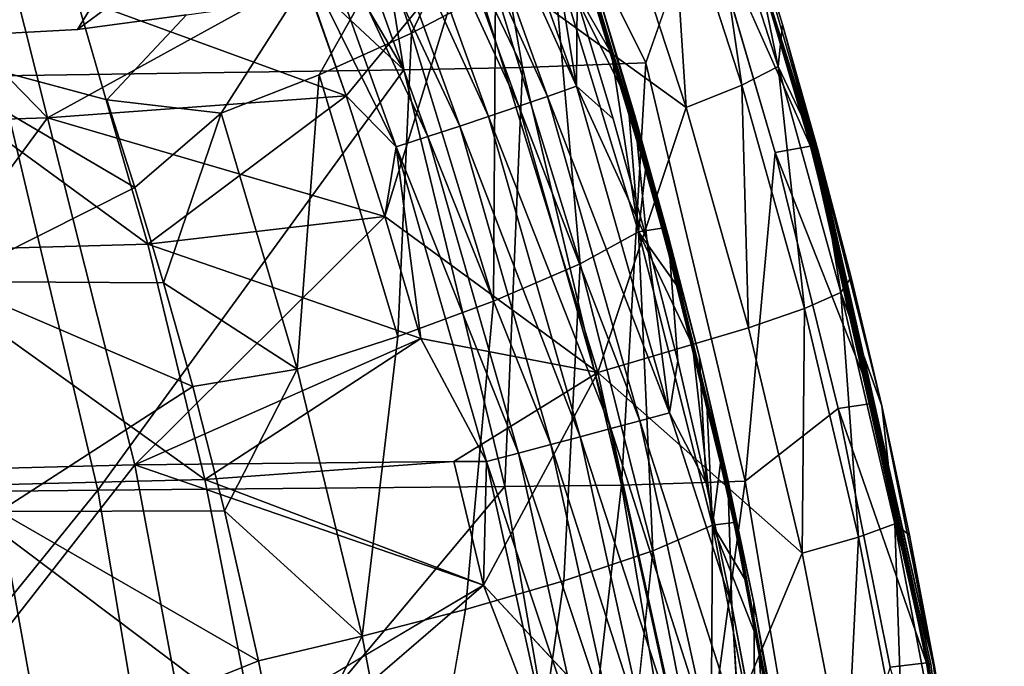
# Model space of a CAD drawing. Units: inches. Extents: x -18.9 to 14.2, y -17.5 to 17.5.
# Drawn here: x 9.2 to 14.1, y 5.3 to 8.5 of the extents above; entities that cross this region are included whole.
import ezdxf

# ---------------------------------------------------------------- set-up
doc = ezdxf.new("R2010")
doc.units = ezdxf.units.IN
doc.header["$MEASUREMENT"] = 0
doc.layers.add('SEAT-CUSHION', color=5, linetype='Continuous')
doc.layers.add('SEAT-FABRIC', color=5, linetype='Continuous')

msp = doc.modelspace()

# ---------------------------------------------------------------- linework, layer by layer
at = {"layer": 'SEAT-CUSHION'}
for points in [[(11.3432, 9.9544, 14.4742), (11.2052, 9.8806, 14.5134), (12.0022, 8.1213, 14.2229)], [(11.3432, 9.9544, 14.4742), (12.0022, 8.1213, 14.2229), (11.8546, 9.0187, 14.2804)], [(11.2052, 9.8806, 14.5134), (11.0722, 9.8052, 14.5433), (11.8576, 8.0713, 14.2691)], [(11.2052, 9.8806, 14.5134), (11.8576, 8.0713, 14.2691), (12.0022, 8.1213, 14.2229)], [(11.0722, 9.8052, 14.5433), (10.9323, 9.7255, 14.5678), (11.716, 8.023, 14.3064)], [(11.0722, 9.8052, 14.5433), (11.716, 8.023, 14.3064), (11.8576, 8.0713, 14.2691)], [(10.9323, 9.7255, 14.5678), (10.8027, 9.6438, 14.5846), (11.5663, 7.9726, 14.3388)], [(10.9323, 9.7255, 14.5678), (11.5663, 7.9726, 14.3388), (11.716, 8.023, 14.3064)], [(10.8027, 9.6438, 14.5846), (10.6593, 9.555, 14.5979), (11.4241, 7.9251, 14.3638)], [(10.8027, 9.6438, 14.5846), (11.4241, 7.9251, 14.3638), (11.5663, 7.9726, 14.3388)], [(10.6593, 9.555, 14.5979), (10.5224, 9.463, 14.6055), (11.2668, 7.8729, 14.3859)], [(10.6593, 9.555, 14.5979), (11.2668, 7.8729, 14.3859), (11.4241, 7.9251, 14.3638)], [(11.1109, 7.8215, 14.4028), (10.5224, 9.463, 14.6055), (10.5505, 8.9571, 14.5549)], [(10.5224, 9.463, 14.6055), (11.1109, 7.8215, 14.4028), (11.2668, 7.8729, 14.3859)], [(12.0049, 8.5528, 14.2223), (11.8546, 9.0187, 14.2804), (12.0022, 8.1213, 14.2229)], [(11.9515, 8.9968, 14.5642), (11.9593, 9.0253, 14.4103), (12.4063, 7.526, 14.3137)], [(12.4105, 7.5353, 14.2359), (11.9593, 9.0253, 14.4103), (12.11, 8.5759, 14.3027)], [(12.4105, 7.5353, 14.2359), (12.4063, 7.526, 14.3137), (11.9593, 9.0253, 14.4103)], [(11.0572, 8.7607, 15.8747), (11.4706, 8.9813, 15.5929), (11.1864, 8.3843, 15.8302)], [(11.4706, 8.9813, 15.5929), (11.6011, 8.6031, 15.5465), (11.1864, 8.3843, 15.8302)], [(12.4063, 7.526, 14.3137), (12.402, 7.5166, 14.3915), (11.9515, 8.9968, 14.5642)], [(11.9515, 8.9968, 14.5642), (12.402, 7.5166, 14.3915), (12.1744, 8.2832, 14.5291)], [(12.1744, 8.2832, 14.5291), (12.0854, 8.5686, 14.5631), (11.9515, 8.9968, 14.5642)], [(10.8637, 8.0737, 14.4485), (10.5505, 8.9571, 14.5549), (9.5302, 8.5618, 14.5807)], [(10.5505, 8.9571, 14.5549), (10.8637, 8.0737, 14.4485), (11.1109, 7.8215, 14.4028)], [(9.9541, 8.7129, 16.1367), (9.5343, 8.4017, 16.14), (9.8383, 8.8962, 16.1616)], [(11.6011, 8.6031, 15.5465), (11.8823, 8.791, 15.0963), (12.0199, 7.2443, 15.3989)], [(11.8823, 8.791, 15.0963), (12.1744, 8.2832, 14.5291), (12.3088, 7.4021, 14.9404)], [(11.8823, 8.791, 15.0963), (12.3088, 7.4021, 14.9404), (12.0199, 7.2443, 15.3989)], [(12.1744, 8.2832, 14.5291), (11.8823, 8.791, 15.0963), (12.0854, 8.5686, 14.5631)], [(11.0572, 8.7607, 15.8747), (11.1864, 8.3843, 15.8302), (10.7287, 8.1783, 15.9797)], [(11.1864, 8.3843, 15.8302), (11.6011, 8.6031, 15.5465), (11.5915, 7.0594, 15.6911)], [(11.6011, 8.6031, 15.5465), (12.0199, 7.2443, 15.3989), (11.5915, 7.0594, 15.6911)], [(12.11, 8.5759, 14.3027), (12.2892, 7.9822, 14.2329), (12.4105, 7.5353, 14.2359)], [(9.8819, 7.3417, 14.4543), (9.5302, 8.5618, 14.5807), (8.2664, 8.5213, 14.6004)], [(8.5904, 7.3046, 14.4759), (9.8819, 7.3417, 14.4543), (8.2664, 8.5213, 14.6004)], [(9.5302, 8.5618, 14.5807), (9.8819, 7.3417, 14.4543), (10.8637, 8.0737, 14.4485)], [(12.1835, 7.9605, 14.1532), (12.0049, 8.5528, 14.2223), (12.0022, 8.1213, 14.2229)], [(10.7287, 8.1783, 15.9797), (11.1864, 8.3843, 15.8302), (11.1191, 6.8849, 15.8483)], [(11.1864, 8.3843, 15.8302), (11.5915, 7.0594, 15.6911), (11.1191, 6.8849, 15.8483)], [(8.5774, 8.3502, 16.1559), (9.8188, 7.621, 16.0561), (8.8937, 7.1565, 16.0368)], [(9.8188, 7.621, 16.0561), (8.5774, 8.3502, 16.1559), (9.6793, 8.0551, 16.1011)], [(12.2605, 7.9967, 14.4963), (12.3088, 7.4021, 14.9404), (12.1744, 8.2832, 14.5291)], [(12.2605, 7.9967, 14.4963), (12.1744, 8.2832, 14.5291), (12.402, 7.5166, 14.3915)], [(10.2452, 7.9882, 16.0524), (10.7287, 8.1783, 15.9797), (10.6213, 6.7234, 15.9282)], [(10.7287, 8.1783, 15.9797), (11.1191, 6.8849, 15.8483), (10.6213, 6.7234, 15.9282)], [(12.0022, 8.1213, 14.2229), (11.8576, 8.0713, 14.2691), (12.462, 6.5082, 14.0464)], [(12.3495, 7.364, 14.089), (12.1835, 7.9605, 14.1532), (12.0022, 8.1213, 14.2229)], [(12.0022, 8.1213, 14.2229), (12.462, 6.5082, 14.0464), (12.3495, 7.364, 14.089)], [(9.6793, 8.0551, 16.1011), (10.2452, 7.9882, 16.0524), (9.8188, 7.621, 16.0561)], [(11.8576, 8.0713, 14.2691), (11.716, 8.023, 14.3064), (12.3154, 6.468, 14.0963)], [(11.8576, 8.0713, 14.2691), (12.3154, 6.468, 14.0963), (12.462, 6.5082, 14.0464)], [(9.8188, 7.621, 16.0561), (10.2452, 7.9882, 16.0524), (9.9603, 7.1498, 16.0104)], [(10.6213, 6.7234, 15.9282), (9.9603, 7.1498, 16.0104), (10.2452, 7.9882, 16.0524)], [(11.716, 8.023, 14.3064), (11.5663, 7.9726, 14.3388), (12.1717, 6.4292, 14.1372)], [(11.716, 8.023, 14.3064), (12.1717, 6.4292, 14.1372), (12.3154, 6.468, 14.0963)], [(12.3436, 7.7092, 14.4646), (12.3088, 7.4021, 14.9404), (12.2605, 7.9967, 14.4963)], [(12.3436, 7.7092, 14.4646), (12.2605, 7.9967, 14.4963), (12.402, 7.5166, 14.3915)], [(11.5663, 7.9726, 14.3388), (11.4241, 7.9251, 14.3638), (12.0196, 6.3886, 14.1733)], [(11.5663, 7.9726, 14.3388), (12.0196, 6.3886, 14.1733), (12.1717, 6.4292, 14.1372)], [(12.2892, 7.9822, 14.2329), (12.4557, 7.3842, 14.168), (12.4105, 7.5353, 14.2359)], [(11.4241, 7.9251, 14.3638), (11.2668, 7.8729, 14.3859), (11.8751, 6.3503, 14.2017)], [(11.4241, 7.9251, 14.3638), (11.8751, 6.3503, 14.2017), (12.0196, 6.3886, 14.1733)], [(11.2668, 7.8729, 14.3859), (11.1109, 7.8215, 14.4028), (11.7151, 6.3082, 14.2275)], [(11.2668, 7.8729, 14.3859), (11.7151, 6.3082, 14.2275), (11.8751, 6.3503, 14.2017)], [(11.0548, 7.4781, 14.3833), (11.2321, 6.8752, 14.3227), (11.1109, 7.8215, 14.4028)], [(11.5564, 6.2667, 14.2481), (11.1109, 7.8215, 14.4028), (11.2321, 6.8752, 14.3227)], [(11.1109, 7.8215, 14.4028), (11.5564, 6.2667, 14.2481), (11.7151, 6.3082, 14.2275)], [(12.4238, 7.4208, 14.4341), (12.3088, 7.4021, 14.9404), (12.3436, 7.7092, 14.4646)], [(12.4238, 7.4208, 14.4341), (12.3436, 7.7092, 14.4646), (12.402, 7.5166, 14.3915)], [(9.9603, 7.1498, 16.0104), (8.8937, 7.1565, 16.0368), (9.8188, 7.621, 16.0561)], [(12.402, 7.5166, 14.3915), (12.4063, 7.526, 14.3137), (12.7643, 6.0735, 14.1768)], [(12.7608, 6.0662, 14.2548), (12.402, 7.5166, 14.3915), (12.7643, 6.0735, 14.1768)], [(12.402, 7.5166, 14.3915), (12.7608, 6.0662, 14.2548), (12.5751, 6.8412, 14.3765)], [(12.5751, 6.8412, 14.3765), (12.501, 7.1315, 14.4047), (12.402, 7.5166, 14.3915)], [(12.501, 7.1315, 14.4047), (12.4238, 7.4208, 14.4341), (12.402, 7.5166, 14.3915)], [(12.4063, 7.526, 14.3137), (12.4105, 7.5353, 14.2359), (12.7678, 6.0808, 14.0987)], [(12.7643, 6.0735, 14.1768), (12.4063, 7.526, 14.3137), (12.7678, 6.0808, 14.0987)], [(12.7678, 6.0808, 14.0987), (12.4105, 7.5353, 14.2359), (12.6094, 6.7825, 14.1081)], [(12.4557, 7.3842, 14.168), (12.6094, 6.7825, 14.1081), (12.4105, 7.5353, 14.2359)], [(11.2321, 6.8752, 14.3227), (11.0548, 7.4781, 14.3833), (9.8819, 7.3417, 14.4543)], [(12.0199, 7.2443, 15.3989), (12.3088, 7.4021, 14.9404), (12.379, 5.8252, 15.275)], [(12.501, 7.1315, 14.4047), (12.3088, 7.4021, 14.9404), (12.4238, 7.4208, 14.4341)], [(12.5751, 6.8412, 14.3765), (12.3088, 7.4021, 14.9404), (12.501, 7.1315, 14.4047)], [(12.3088, 7.4021, 14.9404), (12.6733, 5.9516, 14.8091), (12.379, 5.8252, 15.275)], [(12.3088, 7.4021, 14.9404), (12.5751, 6.8412, 14.3765), (12.6733, 5.9516, 14.8091)], [(12.5025, 6.7639, 14.0298), (12.3495, 7.364, 14.089), (12.462, 6.5082, 14.0464)], [(10.1637, 6.1775, 14.3531), (9.8819, 7.3417, 14.4543), (8.5904, 7.3046, 14.4759)], [(8.8499, 6.1446, 14.3762), (10.1637, 6.1775, 14.3531), (8.5904, 7.3046, 14.4759)], [(9.8819, 7.3417, 14.4543), (10.1637, 6.1775, 14.3531), (11.2321, 6.8752, 14.3227)], [(12.0199, 7.2443, 15.3989), (12.379, 5.8252, 15.275), (11.9392, 5.6764, 15.5738)], [(8.8937, 7.1565, 16.0368), (10.1045, 6.6373, 15.9641), (9.1469, 6.0191, 15.9414)], [(10.1045, 6.6373, 15.9641), (8.8937, 7.1565, 16.0368), (9.9603, 7.1498, 16.0104)], [(9.9603, 7.1498, 16.0104), (10.6213, 6.7234, 15.9282), (10.1045, 6.6373, 15.9641)], [(10.6213, 6.7234, 15.9282), (11.1191, 6.8849, 15.8483), (10.9422, 5.4042, 15.8226)], [(12.6463, 6.5501, 14.3494), (12.5751, 6.8412, 14.3765), (12.7608, 6.0662, 14.2548)], [(12.6463, 6.5501, 14.3494), (12.6733, 5.9516, 14.8091), (12.5751, 6.8412, 14.3765)], [(12.6094, 6.7825, 14.1081), (12.7501, 6.1772, 14.0531), (12.7678, 6.0808, 14.0987)], [(10.1045, 6.6373, 15.9641), (10.6213, 6.7234, 15.9282), (10.2621, 6.0223, 15.9131)], [(10.9422, 5.4042, 15.8226), (10.2621, 6.0223, 15.9131), (10.6213, 6.7234, 15.9282)], [(12.6427, 6.1601, 13.9755), (12.5025, 6.7639, 14.0298), (12.462, 6.5082, 14.0464)], [(10.2621, 6.0223, 15.9131), (9.1469, 6.0191, 15.9414), (10.1045, 6.6373, 15.9641)], [(12.7144, 6.2581, 14.3236), (12.6733, 5.9516, 14.8091), (12.6463, 6.5501, 14.3494)], [(12.7144, 6.2581, 14.3236), (12.6463, 6.5501, 14.3494), (12.7608, 6.0662, 14.2548)], [(12.7699, 5.5533, 13.9263), (12.6427, 6.1601, 13.9755), (12.462, 6.5082, 14.0464)], [(12.1717, 6.4292, 14.1372), (12.0196, 6.3886, 14.1733), (12.5151, 4.8678, 14.0091)], [(12.3154, 6.468, 14.0963), (12.1717, 6.4292, 14.1372), (12.6604, 4.8973, 13.9655)], [(12.1717, 6.4292, 14.1372), (12.5151, 4.8678, 14.0091), (12.6604, 4.8973, 13.9655)], [(12.3154, 6.468, 14.0963), (12.6604, 4.8973, 13.9655), (12.8085, 4.9278, 13.9128)], [(12.0196, 6.3886, 14.1733), (11.8751, 6.3503, 14.2017), (12.3613, 4.837, 14.0479)], [(12.0196, 6.3886, 14.1733), (12.3613, 4.837, 14.0479), (12.5151, 4.8678, 14.0091)], [(11.8751, 6.3503, 14.2017), (11.7151, 6.3082, 14.2275), (12.2151, 4.8079, 14.0789)], [(11.8751, 6.3503, 14.2017), (12.2151, 4.8079, 14.0789), (12.3613, 4.837, 14.0479)], [(11.7151, 6.3082, 14.2275), (11.5564, 6.2667, 14.2481), (12.0532, 4.7758, 14.1075)], [(11.7151, 6.3082, 14.2275), (12.0532, 4.7758, 14.1075), (12.2151, 4.8079, 14.0789)], [(11.5426, 5.6556, 14.2163), (11.3948, 6.2676, 14.267), (10.1637, 6.1775, 14.3531)], [(11.3948, 6.2676, 14.267), (11.5426, 5.6556, 14.2163), (11.5564, 6.2667, 14.2481)], [(11.8924, 4.7442, 14.1307), (11.5564, 6.2667, 14.2481), (11.5426, 5.6556, 14.2163)], [(11.5564, 6.2667, 14.2481), (11.8924, 4.7442, 14.1307), (12.0532, 4.7758, 14.1075)], [(12.7795, 5.9654, 14.2989), (12.6733, 5.9516, 14.8091), (12.7144, 6.2581, 14.3236)], [(12.7795, 5.9654, 14.2989), (12.7144, 6.2581, 14.3236), (12.7608, 6.0662, 14.2548)], [(10.4005, 4.9798, 14.268), (10.1637, 6.1775, 14.3531), (8.8499, 6.1446, 14.3762)], [(9.0679, 4.9522, 14.2924), (10.4005, 4.9798, 14.268), (8.8499, 6.1446, 14.3762)], [(10.1637, 6.1775, 14.3531), (10.4005, 4.9798, 14.268), (11.5426, 5.6556, 14.2163)], [(12.7501, 6.1772, 14.0531), (12.8777, 5.5688, 14.0032), (12.7678, 6.0808, 14.0987)], [(12.7608, 6.0662, 14.2548), (12.7643, 6.0735, 14.1768), (13.0627, 4.5036, 14.0629)], [(12.7608, 6.0662, 14.2548), (13.0601, 4.4983, 14.1412), (12.9005, 5.3776, 14.253)], [(12.9005, 5.3776, 14.253), (12.8415, 5.6719, 14.2753), (12.7608, 6.0662, 14.2548)], [(12.8415, 5.6719, 14.2753), (12.7795, 5.9654, 14.2989), (12.7608, 6.0662, 14.2548)], [(13.0601, 4.4983, 14.1412), (12.7608, 6.0662, 14.2548), (13.0627, 4.5036, 14.0629)], [(12.7643, 6.0735, 14.1768), (12.7678, 6.0808, 14.0987), (13.0652, 4.5088, 13.9846)], [(13.0627, 4.5036, 14.0629), (12.7643, 6.0735, 14.1768), (13.0652, 4.5088, 13.9846)], [(13.0652, 4.5088, 13.9846), (12.7678, 6.0808, 14.0987), (12.8777, 5.5688, 14.0032)], [(7.9607, 5.9892, 15.9195), (9.1469, 6.0191, 15.9414), (9.3596, 4.8503, 15.8613)], [(8.1538, 4.8252, 15.8378), (7.9607, 5.9892, 15.9195), (9.3596, 4.8503, 15.8613)], [(10.4288, 5.2809, 15.8588), (9.1469, 6.0191, 15.9414), (10.2621, 6.0223, 15.9131)], [(9.1469, 6.0191, 15.9414), (10.4288, 5.2809, 15.8588), (9.3596, 4.8503, 15.8613)], [(10.2621, 6.0223, 15.9131), (10.9422, 5.4042, 15.8226), (10.4288, 5.2809, 15.8588)], [(12.379, 5.8252, 15.275), (12.6733, 5.9516, 14.8091), (12.6642, 4.3851, 15.179)], [(12.6733, 5.9516, 14.8091), (12.9618, 4.4798, 14.7073), (12.6642, 4.3851, 15.179)], [(12.8415, 5.6719, 14.2753), (12.6733, 5.9516, 14.8091), (12.7795, 5.9654, 14.2989)], [(12.9005, 5.3776, 14.253), (12.6733, 5.9516, 14.8091), (12.8415, 5.6719, 14.2753)], [(12.6733, 5.9516, 14.8091), (12.9005, 5.3776, 14.253), (12.9618, 4.4798, 14.7073)], [(12.379, 5.8252, 15.275), (12.6642, 4.3851, 15.179), (12.2155, 4.273, 15.4826)], [(12.884, 4.9435, 13.8821), (12.7699, 5.5533, 13.9263), (12.8085, 4.9278, 13.9128)], [(12.8777, 5.5688, 14.0032), (12.9922, 4.9574, 13.9584), (13.0652, 4.5088, 13.9846)], [(10.9422, 5.4042, 15.8226), (11.4536, 5.5353, 15.7369), (11.1952, 4.0667, 15.7397)], [(10.4288, 5.2809, 15.8588), (10.9422, 5.4042, 15.8226), (10.5545, 4.6518, 15.8185)], [(11.1952, 4.0667, 15.7397), (10.5545, 4.6518, 15.8185), (10.9422, 5.4042, 15.8226)], [(12.9564, 5.0827, 14.2319), (12.9005, 5.3776, 14.253), (13.0601, 4.4983, 14.1412)], [(12.9564, 5.0827, 14.2319), (12.9618, 4.4798, 14.7073), (12.9005, 5.3776, 14.253)], [(10.5545, 4.6518, 15.8185), (9.3596, 4.8503, 15.8613), (10.4288, 5.2809, 15.8588)]]:
    msp.add_3dface(points, dxfattribs=at)
for points, invisible_edges in [([(9.3264, 8.734, 16.1812), (8.5774, 8.3502, 16.1559), (9.0574, 9.0358, 16.2217)], 12), ([(9.3264, 8.734, 16.1812), (9.8383, 8.8962, 16.1616), (9.5343, 8.4017, 16.14)], 12), ([(9.5343, 8.4017, 16.14), (8.5774, 8.3502, 16.1559), (9.3264, 8.734, 16.1812)], 12), ([(10.603, 8.5477, 16.0218), (11.0572, 8.7607, 15.8747), (10.7287, 8.1783, 15.9797)], 12), ([(10.0735, 8.4744, 16.1068), (9.5343, 8.4017, 16.14), (9.9541, 8.7129, 16.1367)], 12), ([(12.11, 8.5759, 14.3027), (12.0049, 8.5528, 14.2223), (12.2892, 7.9822, 14.2329)], 1), ([(10.0735, 8.4744, 16.1068), (10.603, 8.5477, 16.0218), (10.2452, 7.9882, 16.0524)], 12), ([(10.603, 8.5477, 16.0218), (10.7287, 8.1783, 15.9797), (10.2452, 7.9882, 16.0524)], 1), ([(12.1835, 7.9605, 14.1532), (12.2892, 7.9822, 14.2329), (12.0049, 8.5528, 14.2223)], 1), ([(9.5343, 8.4017, 16.14), (10.0735, 8.4744, 16.1068), (9.6793, 8.0551, 16.1011)], 12), ([(10.2452, 7.9882, 16.0524), (9.6793, 8.0551, 16.1011), (10.0735, 8.4744, 16.1068)], 12), ([(9.6793, 8.0551, 16.1011), (8.5774, 8.3502, 16.1559), (9.5343, 8.4017, 16.14)], 12), ([(11.0548, 7.4781, 14.3833), (10.8637, 8.0737, 14.4485), (9.8819, 7.3417, 14.4543)], 1), ([(10.8637, 8.0737, 14.4485), (11.0548, 7.4781, 14.3833), (11.1109, 7.8215, 14.4028)], 1), ([(12.3495, 7.364, 14.089), (12.2892, 7.9822, 14.2329), (12.1835, 7.9605, 14.1532)], 2), ([(12.2892, 7.9822, 14.2329), (12.3495, 7.364, 14.089), (12.4557, 7.3842, 14.168)], 2), ([(12.5025, 6.7639, 14.0298), (12.4557, 7.3842, 14.168), (12.3495, 7.364, 14.089)], 2), ([(12.4557, 7.3842, 14.168), (12.5025, 6.7639, 14.0298), (12.6094, 6.7825, 14.1081)], 2), ([(11.5915, 7.0594, 15.6911), (12.0199, 7.2443, 15.3989), (11.9392, 5.6764, 15.5738)], 12), ([(11.1191, 6.8849, 15.8483), (11.5915, 7.0594, 15.6911), (11.4536, 5.5353, 15.7369)], 12), ([(11.5915, 7.0594, 15.6911), (11.9392, 5.6764, 15.5738), (11.4536, 5.5353, 15.7369)], 1), ([(11.3948, 6.2676, 14.267), (11.2321, 6.8752, 14.3227), (10.1637, 6.1775, 14.3531)], 1), ([(11.1191, 6.8849, 15.8483), (11.4536, 5.5353, 15.7369), (10.9422, 5.4042, 15.8226)], 1), ([(11.2321, 6.8752, 14.3227), (11.3948, 6.2676, 14.267), (11.5564, 6.2667, 14.2481)], 1), ([(12.6427, 6.1601, 13.9755), (12.6094, 6.7825, 14.1081), (12.5025, 6.7639, 14.0298)], 2), ([(12.6094, 6.7825, 14.1081), (12.6427, 6.1601, 13.9755), (12.7501, 6.1772, 14.0531)], 2), ([(12.462, 6.5082, 14.0464), (12.3154, 6.468, 14.0963), (12.8085, 4.9278, 13.9128)], 12), ([(12.462, 6.5082, 14.0464), (12.8085, 4.9278, 13.9128), (12.7699, 5.5533, 13.9263)], 1), ([(12.7699, 5.5533, 13.9263), (12.7501, 6.1772, 14.0531), (12.6427, 6.1601, 13.9755)], 2), ([(12.7501, 6.1772, 14.0531), (12.7699, 5.5533, 13.9263), (12.8777, 5.5688, 14.0032)], 2), ([(11.9392, 5.6764, 15.5738), (12.379, 5.8252, 15.275), (12.2155, 4.273, 15.4826)], 12), ([(11.6753, 5.0398, 14.1707), (11.5426, 5.6556, 14.2163), (10.4005, 4.9798, 14.268)], 1), ([(11.4536, 5.5353, 15.7369), (11.9392, 5.6764, 15.5738), (11.7186, 4.1662, 15.6498)], 12), ([(11.5426, 5.6556, 14.2163), (11.6753, 5.0398, 14.1707), (11.8924, 4.7442, 14.1307)], 1), ([(11.9392, 5.6764, 15.5738), (12.2155, 4.273, 15.4826), (11.7186, 4.1662, 15.6498)], 1), ([(12.884, 4.9435, 13.8821), (12.8777, 5.5688, 14.0032), (12.7699, 5.5533, 13.9263)], 2), ([(12.8777, 5.5688, 14.0032), (12.884, 4.9435, 13.8821), (12.9922, 4.9574, 13.9584)], 2), ([(11.4536, 5.5353, 15.7369), (11.7186, 4.1662, 15.6498), (11.1952, 4.0667, 15.7397)], 1)]:
    msp.add_3dface(points, dxfattribs=dict(at, invisible_edges=invisible_edges))
at = {"layer": 'SEAT-FABRIC'}
for points in [[(12.7945, 9.0644, 12.429), (12.4123, 10.2573, 12.8523), (13.1776, 7.8159, 12.3799)], [(13.1872, 7.8103, 12.4399), (13.1776, 7.8159, 12.3799), (12.4123, 10.2573, 12.8523)], [(10.8487, 10.0562, 12.647), (11.3938, 10.1423, 12.5879), (11.734, 8.2138, 12.366)], [(12.3449, 8.2374, 12.2689), (11.734, 8.2138, 12.366), (11.3938, 10.1423, 12.5879)], [(11.3938, 10.1423, 12.5879), (12.6218, 9.0293, 12.292), (12.3449, 8.2374, 12.2689)], [(10.1221, 9.947, 12.705), (10.8487, 10.0562, 12.647), (11.1478, 8.2024, 12.4436)], [(11.734, 8.2138, 12.366), (11.1478, 8.2024, 12.4436), (10.8487, 10.0562, 12.647)], [(9.3891, 9.8414, 12.7405), (10.1221, 9.947, 12.705), (11.1478, 8.2024, 12.4436)], [(8.6502, 9.7384, 12.7546), (9.3891, 9.8414, 12.7405), (9.1476, 8.1726, 12.576)], [(11.1478, 8.2024, 12.4436), (9.1476, 8.1726, 12.576), (9.3891, 9.8414, 12.7405)], [(8.985, 9.5509, 14.7064), (7.9834, 9.4054, 14.7039), (9.3858, 7.9654, 14.5279)], [(9.3858, 7.9654, 14.5279), (10.6577, 8.6655, 14.5184), (8.985, 9.5509, 14.7064)], [(7.7154, 7.9139, 14.5255), (9.3858, 7.9654, 14.5279), (7.9834, 9.4054, 14.7039)], [(12.6452, 9.3196, 13.5238), (12.4662, 9.2146, 13.85), (12.8198, 8.1267, 13.7007)], [(12.6452, 9.3196, 13.5238), (12.9991, 8.2186, 13.369), (12.83, 9.0418, 12.6611)], [(12.9991, 8.2186, 13.369), (12.6452, 9.3196, 13.5238), (12.8198, 8.1267, 13.7007)], [(12.4662, 9.2146, 13.85), (12.1921, 9.0885, 14.1031), (12.544, 8.0159, 13.9605)], [(12.8198, 8.1267, 13.7007), (12.4662, 9.2146, 13.85), (12.544, 8.0159, 13.9605)], [(12.544, 8.0159, 13.9605), (12.1921, 9.0885, 14.1031), (11.4613, 8.8009, 14.4015)], [(13.1776, 7.8159, 12.3799), (13.1706, 7.8189, 12.3345), (12.7945, 9.0644, 12.429)], [(13.1591, 7.825, 12.2619), (12.7945, 9.0644, 12.429), (13.1635, 7.8226, 12.2893)], [(13.1706, 7.8189, 12.3345), (13.1635, 7.8226, 12.2893), (12.7945, 9.0644, 12.429)], [(12.9837, 7.794, 12.1271), (12.6218, 9.0293, 12.292), (13.1591, 7.825, 12.2619)], [(13.0194, 8.4267, 12.5745), (12.83, 9.0418, 12.6611), (12.9991, 8.2186, 13.369)], [(12.83, 9.0418, 12.6611), (13.0194, 8.4267, 12.5745), (13.1872, 7.8103, 12.4399)], [(10.6577, 8.6655, 14.5184), (10.8634, 8.0743, 14.4485), (11.4613, 8.8009, 14.4015)], [(10.8634, 8.0743, 14.4485), (11.0548, 7.4778, 14.3833), (11.4613, 8.8009, 14.4015)], [(12.1076, 6.7076, 14.1619), (11.4613, 8.8009, 14.4015), (11.0548, 7.4778, 14.3833)], [(11.4613, 8.8009, 14.4015), (12.1076, 6.7076, 14.1619), (12.544, 8.0159, 13.9605)], [(10.8634, 8.0743, 14.4485), (10.6577, 8.6655, 14.5184), (9.3858, 7.9654, 14.5279)], [(13.1955, 7.8068, 12.494), (13.0194, 8.4267, 12.5745), (12.9991, 8.2186, 13.369)], [(13.192, 7.8078, 12.4701), (13.1872, 7.8103, 12.4399), (13.0194, 8.4267, 12.5745)], [(13.0194, 8.4267, 12.5745), (13.1955, 7.8068, 12.494), (13.192, 7.8078, 12.4701)], [(11.734, 8.2138, 12.366), (12.3449, 8.2374, 12.2689), (12.2244, 6.1504, 12.1574)], [(12.3449, 8.2374, 12.2689), (12.8364, 6.1693, 12.0467), (12.2244, 6.1504, 12.1574)], [(9.1476, 8.1726, 12.576), (11.1478, 8.2024, 12.4436), (9.6343, 6.1245, 12.3934)], [(11.1478, 8.2024, 12.4436), (11.6479, 6.1438, 12.2445), (9.6343, 6.1245, 12.3934)], [(11.1478, 8.2024, 12.4436), (11.734, 8.2138, 12.366), (11.6479, 6.1438, 12.2445)], [(11.734, 8.2138, 12.366), (12.2244, 6.1504, 12.1574), (11.6479, 6.1438, 12.2445)], [(12.9991, 8.2186, 13.369), (12.8198, 8.1267, 13.7007), (13.1293, 7.0227, 13.5698)], [(12.9991, 8.2186, 13.369), (13.3089, 7.1016, 13.2336), (13.1955, 7.8068, 12.494)], [(13.3089, 7.1016, 13.2336), (12.9991, 8.2186, 13.369), (13.1293, 7.0227, 13.5698)], [(9.1476, 8.1726, 12.576), (9.6343, 6.1245, 12.3934), (7.7155, 6.1038, 12.3677)], [(12.8198, 8.1267, 13.7007), (12.544, 8.0159, 13.9605), (12.8519, 6.9273, 13.8353)], [(13.1293, 7.0227, 13.5698), (12.8198, 8.1267, 13.7007), (12.8519, 6.9273, 13.8353)], [(11.0548, 7.4778, 14.3833), (10.8634, 8.0743, 14.4485), (9.3858, 7.9654, 14.5279)], [(12.1076, 6.7076, 14.1619), (12.8519, 6.9273, 13.8353), (12.544, 8.0159, 13.9605)], [(7.7154, 7.9139, 14.5255), (8.0963, 6.2055, 14.3679), (9.3858, 7.9654, 14.5279)], [(8.0963, 6.2055, 14.3679), (9.8174, 6.2496, 14.3715), (9.3858, 7.9654, 14.5279)], [(9.3858, 7.9654, 14.5279), (9.8174, 6.2496, 14.3715), (11.0548, 7.4778, 14.3833)], [(12.9837, 7.794, 12.1271), (13.2954, 6.5293, 11.9852), (12.8364, 6.1693, 12.0467)], [(13.1591, 7.825, 12.2619), (13.4734, 6.5557, 12.118), (12.9837, 7.794, 12.1271)], [(13.2954, 6.5293, 11.9852), (12.9837, 7.794, 12.1271), (13.4734, 6.5557, 12.118)], [(13.4734, 6.5557, 12.118), (13.1591, 7.825, 12.2619), (13.1635, 7.8226, 12.2893)], [(13.1635, 7.8226, 12.2893), (13.7365, 5.27, 12.025), (13.4734, 6.5557, 12.118)], [(13.7365, 5.27, 12.025), (13.1635, 7.8226, 12.2893), (13.1706, 7.8189, 12.3345)], [(13.7439, 5.2677, 12.0698), (13.1706, 7.8189, 12.3345), (13.1776, 7.8159, 12.3799)], [(13.7537, 5.2645, 12.1296), (13.7439, 5.2677, 12.0698), (13.1776, 7.8159, 12.3799)], [(13.7537, 5.2645, 12.1296), (13.1776, 7.8159, 12.3799), (13.1872, 7.8103, 12.4399)], [(13.7663, 5.2594, 12.2043), (13.1872, 7.8103, 12.4399), (13.192, 7.8078, 12.4701)], [(13.7663, 5.2594, 12.2043), (13.192, 7.8078, 12.4701), (13.5105, 6.5417, 12.3502)], [(13.3599, 7.1763, 12.419), (13.5105, 6.5417, 12.3502), (13.192, 7.8078, 12.4701)], [(13.1955, 7.8068, 12.494), (13.3599, 7.1763, 12.419), (13.192, 7.8078, 12.4701)], [(13.3599, 7.1763, 12.419), (13.1955, 7.8068, 12.494), (13.3089, 7.1016, 13.2336)], [(13.5105, 6.5417, 12.3502), (13.3599, 7.1763, 12.419), (13.3089, 7.1016, 13.2336)], [(13.3089, 7.1016, 13.2336), (13.1293, 7.0227, 13.5698), (13.3962, 5.8931, 13.4568)], [(13.3089, 7.1016, 13.2336), (13.5761, 5.959, 13.1167), (13.5105, 6.5417, 12.3502)], [(13.5761, 5.959, 13.1167), (13.3089, 7.1016, 13.2336), (13.3962, 5.8931, 13.4568)], [(13.1293, 7.0227, 13.5698), (12.8519, 6.9273, 13.8353), (13.1175, 5.8133, 13.7272)], [(13.3962, 5.8931, 13.4568), (13.1293, 7.0227, 13.5698), (13.1175, 5.8133, 13.7272)], [(13.1175, 5.8133, 13.7272), (12.8519, 6.9273, 13.8353), (12.1076, 6.7076, 14.1619)], [(11.3946, 6.2677, 14.267), (11.5423, 5.6562, 14.2164), (12.1076, 6.7076, 14.1619)], [(12.5825, 4.5385, 13.9846), (12.1076, 6.7076, 14.1619), (11.5423, 5.6562, 14.2164)], [(12.1076, 6.7076, 14.1619), (12.5825, 4.5385, 13.9846), (13.1175, 5.8133, 13.7272)], [(13.4734, 6.5557, 12.118), (13.7323, 5.2714, 11.9996), (13.2954, 6.5293, 11.9852)], [(13.5524, 5.2499, 11.8683), (13.2954, 6.5293, 11.9852), (13.7323, 5.2714, 11.9996)], [(13.7323, 5.2714, 11.9996), (13.4734, 6.5557, 12.118), (13.7365, 5.27, 12.025)], [(13.5105, 6.5417, 12.3502), (13.6473, 5.9031, 12.2878), (13.7663, 5.2594, 12.2043)], [(13.6473, 5.9031, 12.2878), (13.5105, 6.5417, 12.3502), (13.5761, 5.959, 13.1167)], [(8.0963, 6.2055, 14.3679), (8.391, 4.4254, 14.2459), (9.8174, 6.2496, 14.3715)], [(8.391, 4.4254, 14.2459), (10.1518, 4.4589, 14.2504), (9.8174, 6.2496, 14.3715)], [(11.5423, 5.6562, 14.2164), (11.3946, 6.2677, 14.267), (9.8174, 6.2496, 14.3715)], [(9.8174, 6.2496, 14.3715), (10.1518, 4.4589, 14.2504), (11.5423, 5.6562, 14.2164)], [(9.6343, 6.1245, 12.3934), (11.6479, 6.1438, 12.2445), (9.9687, 4.1365, 12.2682)], [(11.6479, 6.1438, 12.2445), (11.9917, 4.1482, 12.1084), (9.9687, 4.1365, 12.2682)], [(11.6479, 6.1438, 12.2445), (12.2244, 6.1504, 12.1574), (11.9917, 4.1482, 12.1084)], [(12.2244, 6.1504, 12.1574), (12.5613, 4.1517, 12.0151), (11.9917, 4.1482, 12.1084)], [(12.2244, 6.1504, 12.1574), (12.8364, 6.1693, 12.0467), (12.5613, 4.1517, 12.0151)], [(12.8364, 6.1693, 12.0467), (13.1742, 4.1651, 11.8948), (12.5613, 4.1517, 12.0151)], [(7.7155, 6.1038, 12.3677), (9.6343, 6.1245, 12.3934), (8.0097, 4.1213, 12.2383)], [(9.6343, 6.1245, 12.3934), (9.9687, 4.1365, 12.2682), (8.0097, 4.1213, 12.2383)], [(13.5761, 5.959, 13.1167), (13.3962, 5.8931, 13.4568), (13.6164, 4.7515, 13.3635)], [(13.7702, 5.2611, 12.2318), (13.6473, 5.9031, 12.2878), (13.5761, 5.959, 13.1167)], [(13.7966, 4.8044, 13.0202), (13.5761, 5.959, 13.1167), (13.6164, 4.7515, 13.3635)], [(13.5761, 5.959, 13.1167), (13.7966, 4.8044, 13.0202), (13.7702, 5.2611, 12.2318)], [(13.3962, 5.8931, 13.4568), (13.1175, 5.8133, 13.7272), (13.3366, 4.6873, 13.6378)], [(13.6164, 4.7515, 13.3635), (13.3962, 5.8931, 13.4568), (13.3366, 4.6873, 13.6378)], [(13.6473, 5.9031, 12.2878), (13.7702, 5.2611, 12.2318), (13.7663, 5.2594, 12.2043)], [(12.5825, 4.5385, 13.9846), (13.3366, 4.6873, 13.6378), (13.1175, 5.8133, 13.7272)], [(13.7323, 5.2714, 11.9996), (13.9362, 3.9666, 11.9065), (13.5524, 5.2499, 11.8683)], [(13.9362, 3.9666, 11.9065), (13.7323, 5.2714, 11.9996), (13.7365, 5.27, 12.025)], [(13.7365, 5.27, 12.025), (14.0865, 2.653, 11.8638), (13.9362, 3.9666, 11.9065)], [(14.0865, 2.653, 11.8638), (13.7439, 5.2677, 12.0698), (13.7537, 5.2645, 12.1296)], [(14.1042, 2.6491, 11.9679), (14.0865, 2.653, 11.8638), (13.7537, 5.2645, 12.1296)], [(13.7702, 5.2611, 12.2318), (13.8797, 4.6115, 12.1819), (13.7663, 5.2594, 12.2043)], [(14.1168, 2.6466, 12.0424), (13.7663, 5.2594, 12.2043), (13.9748, 3.9591, 12.1385)], [(13.8797, 4.6115, 12.1819), (13.9748, 3.9591, 12.1385), (13.7663, 5.2594, 12.2043)], [(13.8797, 4.6115, 12.1819), (13.7702, 5.2611, 12.2318), (13.7966, 4.8044, 13.0202)]]:
    msp.add_3dface(points, dxfattribs=at)
for points, invisible_edges in [([(12.4123, 10.2573, 12.8523), (12.6276, 9.6522, 12.7537), (13.1872, 7.8103, 12.4399)], 2), ([(12.6276, 9.6522, 12.7537), (12.83, 9.0418, 12.6611), (13.1872, 7.8103, 12.4399)], 12), ([(12.7945, 9.0644, 12.429), (13.1591, 7.825, 12.2619), (12.6218, 9.0293, 12.292)], 12), ([(12.6218, 9.0293, 12.292), (12.9837, 7.794, 12.1271), (12.3449, 8.2374, 12.2689)], 2), ([(12.8364, 6.1693, 12.0467), (12.3449, 8.2374, 12.2689), (12.9837, 7.794, 12.1271)], 2), ([(13.7439, 5.2677, 12.0698), (13.7365, 5.27, 12.025), (13.1706, 7.8189, 12.3345)], 1), ([(13.7663, 5.2594, 12.2043), (13.7537, 5.2645, 12.1296), (13.1872, 7.8103, 12.4399)], 1), ([(11.2321, 6.8751, 14.3227), (11.0548, 7.4778, 14.3833), (9.8174, 6.2496, 14.3715)], 1), ([(11.0548, 7.4778, 14.3833), (11.2321, 6.8751, 14.3227), (12.1076, 6.7076, 14.1619)], 1), ([(11.3946, 6.2677, 14.267), (11.2321, 6.8751, 14.3227), (9.8174, 6.2496, 14.3715)], 1), ([(11.2321, 6.8751, 14.3227), (11.3946, 6.2677, 14.267), (12.1076, 6.7076, 14.1619)], 1), ([(13.2954, 6.5293, 11.9852), (13.5524, 5.2499, 11.8683), (12.8364, 6.1693, 12.0467)], 2), ([(13.1742, 4.1651, 11.8948), (12.8364, 6.1693, 12.0467), (13.5524, 5.2499, 11.8683)], 2), ([(11.6749, 5.0409, 14.1708), (11.5423, 5.6562, 14.2164), (10.1518, 4.4589, 14.2504)], 1), ([(11.5423, 5.6562, 14.2164), (11.6749, 5.0409, 14.1708), (12.5825, 4.5385, 13.9846)], 1), ([(14.0865, 2.653, 11.8638), (13.7365, 5.27, 12.025), (13.7439, 5.2677, 12.0698)], 2), ([(14.1042, 2.6491, 11.9679), (13.7537, 5.2645, 12.1296), (13.7663, 5.2594, 12.2043)], 2), ([(14.1168, 2.6466, 12.0424), (14.1042, 2.6491, 11.9679), (13.7663, 5.2594, 12.2043)], 1)]:
    msp.add_3dface(points, dxfattribs=dict(at, invisible_edges=invisible_edges))

doc.saveas('drawing.dxf')
